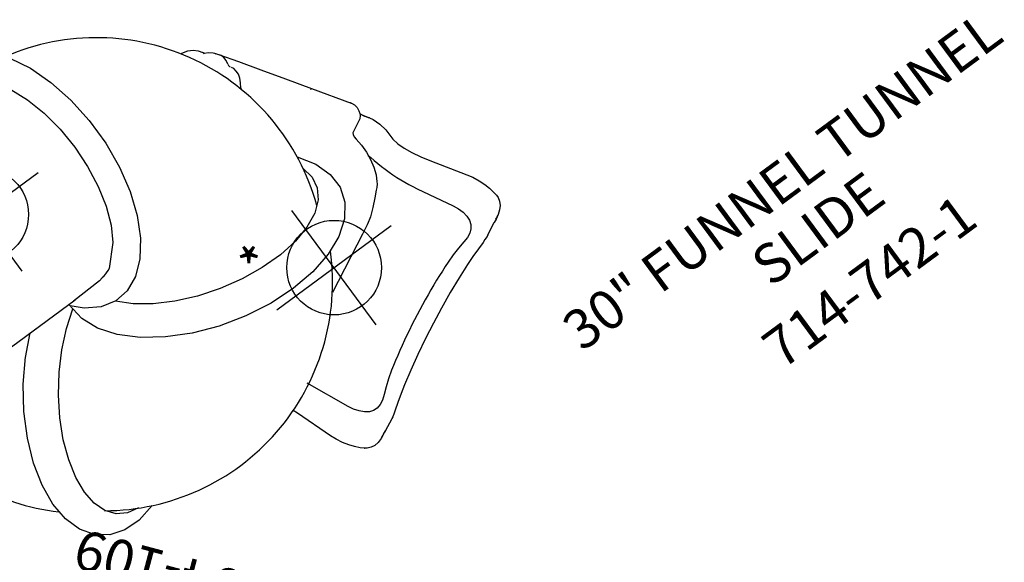
# Model space of a CAD drawing. Extents: x 67 to 1055, y 291 to 1180.
# Drawn here: x 726 to 851, y 812 to 881 of the extents above; entities that cross this region are included whole.
import ezdxf
from ezdxf.enums import TextEntityAlignment as Align

# ---------------------------------------------------------------- set-up
doc = ezdxf.new("R2010")
doc.units = 0
doc.header["$MEASUREMENT"] = 0
doc.linetypes.add('CENTER', pattern=[0.6, 0.375, -0.075, 0.075, -0.075])
doc.layers.get('0').update_dxf_attribs({"color": 5, "linetype": 'CONTINUOUS'})
doc.layers.add('Ft', color=1, linetype='CONTINUOUS', plot=False)
doc.layers.add('Node', color=7, linetype='CONTINUOUS', plot=False)
for name, color, linetype in [('PARTNO', 7, 'CONTINUOUS'), ('PHASE-1', 6, 'CONTINUOUS'), ('PHASE-2', 4, 'CONTINUOUS'), ('TXT', 7, 'CENTER')]:
    doc.layers.add(name, color=color, linetype=linetype)
doc.styles.add('ROMANS', font='ROMANS.SHX', dxfattribs={"height": 5})
doc.styles.add('SIMPLEX', font='simplex.shx')

# ---------------------------------------------------------------- blocks, each defined once
blk = doc.blocks.new('PARTNO')
at = {"layer": 'TXT', "style": 'ROMANS'}
blk.add_attdef('PARTNO', text='', height=5, dxfattribs=at).set_placement((0, 0), align=Align.CENTER)
blk = doc.blocks.new('27494109d')
for points in [[(76.53, 4.77), (75.04, 8.77), (74.5, 9.77), (73.37, 11.04), (69.44, 13.77), (64.37, 16.72), (61.37, 18.33), (58.37, 19.21), (56.87, 19.34), (54.87, 19.44), (52.36, 19.44), (51.87, 19.47), (47.13, 19.45), (46.55, 19.45), (46.37, 19.45), (45.37, 19.45), (44.28, 19.17), (43.37, 19.02), (42.75, 18.78), (42.37, 18.68), (38.87, 19.21), (29.76, 18.26), (29.37, 18.27), (27.77, 18.28), (25.87, 18.93), (21.37, 19.22), (19.37, 19.16), (18.37, 18.48), (17.46, 18.05), (16.37, 17.62), (15.12, 16.27), (13.74, 14.2), (9.87, 11.57), (5.37, 9.68), (5.01, 9.27), (5.03, 6.77), (5.11, 0.27), (4.93, -6.73), (5.23, -7.23), (5.87, -7.58), (8.54, -7.91), (8.87, -8.23), (9.37, -8.43), (9.55, -8.51), (11.37, -9.43), (12.87, -10.23), (15.87, -11.37), (18.87, -11.86), (19.87, -11.98), (21.16, -11.95), (21.86, -13.23), (24.3, -15.73), (25.37, -16.09), (26.02, -16.11), (26.37, -16.27), (27.15, -16.26), (27.34, -16.32), (28.37, -17), (30.46, -17.23), (35.68, -17.34), (36.87, -17.56), (38.64, -17.68), (40.87, -18.31), (41.37, -18.26), (42.87, -17.31), (44.61, -16.35), (45.87, -16.13), (47.26, -14.89), (47.37, -14.83), (47.44, -14.73), (49.37, -13.02), (55.37, -12.48), (58.37, -12.55), (70.87, -12.13), (71.87, -11.81), (72.37, -11.42), (74.22, -9.89), (74.37, -9.85), (74.79, -9.35), (75.89, -8.23), (76.51, -7.23), (76.53, 4.77)], [(52.24, 17.4), (52.13, 17.45), (52.02, 17.49), (51.91, 17.53), (51.81, 17.57), (51.7, 17.6), (51.6, 17.63), (51.49, 17.66), (51.39, 17.68), (51.29, 17.7), (51.19, 17.72), (51.09, 17.74), (50.99, 17.75), (50.89, 17.76), (50.79, 17.77), (50.7, 17.78), (50.6, 17.78), (50.51, 17.78), (50.41, 17.78), (50.32, 17.78), (50.23, 17.77), (50.13, 17.77), (50.04, 17.76), (49.95, 17.75), (49.86, 17.73), (49.77, 17.72), (49.68, 17.7), (49.59, 17.68), (49.51, 17.66), (49.42, 17.64), (49.33, 17.61), (49.25, 17.59), (49.16, 17.56), (48.99, 17.5), (48.83, 17.44), (48.66, 17.37), (48.5, 17.3), (48.34, 17.22), (48.18, 17.14), (47.86, 16.98), (46.08, 15.94), (45.51, 15.65), (44.95, 15.38), (44.41, 15.14), (43.88, 14.93), (43.38, 14.74), (42.89, 14.58), (42.42, 14.44), (41.98, 14.32), (41.55, 14.22), (41.15, 14.15), (40.77, 14.08), (40.41, 14.04), (40.07, 14), (39.43, 13.95), (38.86, 13.92), (35.75, 13.84), (35.38, 13.85), (35.01, 13.85), (34.64, 13.87), (34.46, 13.89), (34.28, 13.9), (34.11, 13.92), (33.93, 13.94), (33.6, 14), (33.27, 14.06), (32.96, 14.13), (32.4, 14.27), (31.48, 14.53), (31.28, 14.59), (31.19, 14.63), (31.09, 14.66), (31, 14.7), (30.9, 14.75), (30.8, 14.79), (30.7, 14.85), (30.59, 14.9), (30.48, 14.97), (30.37, 15.04), (30.25, 15.12), (29.99, 15.3), (28.76, 16.2), (28.41, 16.44), (28.06, 16.67), (27.88, 16.78), (27.7, 16.89), (27.52, 16.99), (27.33, 17.09), (27.15, 17.18), (26.96, 17.27), (26.78, 17.35), (26.59, 17.42), (26.41, 17.49), (26.23, 17.56), (26.04, 17.62), (25.86, 17.67), (25.68, 17.72), (25.5, 17.76), (25.32, 17.79), (25.15, 17.82), (24.98, 17.85), (24.81, 17.86), (24.72, 17.87), (24.64, 17.87), (24.56, 17.88), (24.48, 17.88), (24.31, 17.88), (24.16, 17.87), (24, 17.86), (23.85, 17.84), (23.69, 17.82), (23.55, 17.8), (23.4, 17.77), (23.26, 17.73), (23.12, 17.7), (22.98, 17.66), (22.84, 17.61), (22.71, 17.57), (22.58, 17.52), (22.45, 17.47), (22.2, 17.37), (21.96, 17.26), (21.72, 17.15), (21.5, 17.03), (21.06, 16.79), (17.98, 15.07)], [(70.6, 6.18), (68.48, 7.39), (66.76, 8.42), (65.39, 9.29), (64.31, 10.01), (63.87, 10.33), (63.48, 10.62), (62.82, 11.14), (61.61, 12.14), (61.39, 12.31), (61.17, 12.47), (60.95, 12.62), (60.84, 12.69), (60.73, 12.76), (60.62, 12.82), (60.51, 12.88), (60.39, 12.94), (60.28, 13), (60.17, 13.05), (60.05, 13.1), (59.93, 13.15), (59.81, 13.19), (59.69, 13.23), (59.57, 13.27), (59.45, 13.3), (59.32, 13.33), (59.19, 13.36), (59.06, 13.38), (58.93, 13.39), (58.79, 13.41), (58.66, 13.41), (58.51, 13.42), (58.37, 13.42), (58.22, 13.41), (58.07, 13.41), (57.92, 13.39), (57.76, 13.37), (57.6, 13.35), (57.44, 13.32), (57.28, 13.29), (57.11, 13.26), (56.94, 13.22), (56.59, 13.13), (56.24, 13.03), (55.88, 12.92), (55.52, 12.8), (55.16, 12.67), (54.44, 12.39), (53.73, 12.1), (50.86, 10.82), (50.63, 10.73), (50.41, 10.64), (50.2, 10.57), (50, 10.5), (49.9, 10.48), (49.8, 10.45), (49.7, 10.43), (49.6, 10.4), (49.5, 10.39), (49.41, 10.37), (49.31, 10.36), (49.22, 10.34), (49.12, 10.34), (49.03, 10.33), (48.93, 10.33), (48.83, 10.33), (48.74, 10.33), (48.64, 10.34), (48.55, 10.35), (48.45, 10.36), (48.35, 10.38), (48.26, 10.39), (48.16, 10.41), (48.07, 10.44), (47.97, 10.46), (47.88, 10.48), (47.78, 10.51), (47.69, 10.54), (47.5, 10.6), (47.32, 10.67), (47.14, 10.75), (46.97, 10.83), (46.8, 10.91), (46.63, 10.99), (46.47, 11.07), (46.32, 11.16), (46.18, 11.24), (46.04, 11.33), (45.35, 11.78), (45.25, 11.84), (45.14, 11.91), (45.03, 11.97), (44.92, 12.03), (44.86, 12.06), (44.8, 12.08), (44.74, 12.11), (44.68, 12.14), (44.62, 12.16), (44.55, 12.19), (44.48, 12.21), (44.41, 12.24), (44.34, 12.26), (44.26, 12.28), (44.18, 12.3), (44.1, 12.32), (43.92, 12.36), (43.73, 12.4), (43.54, 12.43), (43.33, 12.46), (42.87, 12.52), (42.39, 12.57), (41.87, 12.6), (41.33, 12.63), (40.19, 12.66), (37.81, 12.65), (35.47, 12.59), (19.6, 11.8), (12.5, 11.68), (10.65, 11.59), (9.73, 11.52), (8.8, 11.42)], [(73.08, -10.15), (73.61, -7.73), (73.83, -6.62), (74.01, -5.59), (74.16, -4.61), (74.28, -3.7), (74.36, -2.85), (74.39, -2.45), (74.41, -2.06), (74.42, -1.69), (74.42, -1.33), (74.42, -0.98), (74.4, -0.64), (74.38, -0.32), (74.35, -0.01), (74.32, 0.29), (74.27, 0.58), (74.24, 0.72), (74.22, 0.86), (74.19, 0.99), (74.15, 1.12), (74.12, 1.25), (74.09, 1.38), (74.05, 1.5), (74.01, 1.62), (73.97, 1.74), (73.92, 1.86), (73.88, 1.97), (73.83, 2.08), (73.78, 2.19), (73.73, 2.3), (73.67, 2.41), (73.62, 2.51), (73.56, 2.61), (73.5, 2.71), (73.44, 2.8), (73.37, 2.9), (73.31, 2.99), (73.24, 3.08), (73.17, 3.17), (73.1, 3.25), (73.03, 3.34), (72.95, 3.42), (72.88, 3.5), (72.8, 3.58), (72.72, 3.65), (72.64, 3.73), (72.55, 3.8), (72.47, 3.87), (72.38, 3.94), (72.3, 4.01), (72.21, 4.08), (72.12, 4.14), (72.03, 4.21), (71.93, 4.27), (71.74, 4.39), (71.55, 4.5), (71.35, 4.61), (71.14, 4.71), (70.93, 4.81), (70.72, 4.9), (70.5, 4.99), (70.28, 5.08), (70.05, 5.16), (69.82, 5.23), (69.59, 5.31), (69.12, 5.45), (68.64, 5.57), (68.15, 5.69), (67.15, 5.91), (65.14, 6.31), (55.77, 7.93), (54.26, 8.24), (53.58, 8.4), (52.94, 8.56), (51.14, 9.08), (50.94, 9.13), (50.85, 9.15), (50.75, 9.17), (50.67, 9.19), (50.58, 9.2), (50.51, 9.21), (50.47, 9.22), (50.43, 9.22), (50.4, 9.22), (50.36, 9.22), (50.33, 9.22), (50.29, 9.22), (50.26, 9.22), (50.23, 9.22), (50.21, 9.22), (50.2, 9.22), (50.19, 9.21), (50.17, 9.21), (50.16, 9.21), (50.14, 9.21), (50.13, 9.2), (50.12, 9.2), (50.1, 9.19), (50.09, 9.19), (50.08, 9.19), (50.07, 9.18), (50.05, 9.18), (50.04, 9.17), (50.03, 9.17), (50.02, 9.16), (50.01, 9.15), (50, 9.15), (49.99, 9.14), (49.98, 9.13), (49.97, 9.13), (49.96, 9.12), (49.95, 9.11), (49.94, 9.1), (49.93, 9.09), (49.92, 9.09), (49.91, 9.08), (49.9, 9.07), (49.9, 9.06), (49.89, 9.05), (49.88, 9.04), (49.87, 9.03), (49.87, 9.01), (49.86, 9), (49.85, 8.99), (49.85, 8.98), (49.84, 8.97), (49.84, 8.95), (49.83, 8.94), (49.83, 8.93), (49.82, 8.92), (49.82, 8.9), (49.81, 8.89), (49.81, 8.87), (49.8, 8.86), (49.8, 8.84), (49.79, 8.81), (49.79, 8.78), (49.78, 8.75), (49.78, 8.72), (49.77, 8.68), (49.77, 8.65), (49.77, 8.61), (49.77, 8.58), (49.77, 8.54), (49.77, 8.46), (49.77, 8.38), (49.78, 8.3), (49.78, 8.22), (49.79, 8.13), (49.82, 7.96), (49.84, 7.78), (50.05, 6.76), (50.07, 6.61), (50.08, 6.55), (50.09, 6.48), (50.1, 6.42), (50.11, 6.37), (50.11, 6.34), (50.11, 6.31), (50.11, 6.29), (50.11, 6.27), (50.11, 6.24), (50.11, 6.22), (50.11, 6.2), (50.11, 6.18), (50.1, 6.17), (50.1, 6.16), (50.1, 6.15), (50.1, 6.14), (50.1, 6.13), (50.1, 6.12), (50.09, 6.11), (50.09, 6.1), (50.09, 6.09), (50.09, 6.08), (50.08, 6.08), (50.08, 6.07), (50.08, 6.06), (50.07, 6.05), (50.07, 6.05), (50.07, 6.04), (50.06, 6.03), (50.06, 6.03), (50.05, 6.02), (50.05, 6.01), (50.04, 6.01), (50.04, 6), (50.03, 6), (50.03, 5.99), (50.02, 5.99), (50.02, 5.98), (50.01, 5.98), (50.01, 5.97), (50, 5.97), (49.99, 5.96), (49.99, 5.96), (49.98, 5.96), (49.97, 5.95), (49.97, 5.95), (49.96, 5.95), (49.95, 5.95), (49.94, 5.94), (49.93, 5.94), (49.93, 5.94), (49.92, 5.94), (49.91, 5.94), (49.9, 5.93), (49.89, 5.93), (49.88, 5.93), (49.87, 5.93), (49.86, 5.93), (49.85, 5.93), (49.84, 5.93), (49.83, 5.93), (49.82, 5.93), (49.81, 5.93), (49.8, 5.93), (49.77, 5.93), (49.75, 5.94), (49.72, 5.94), (49.7, 5.95), (49.67, 5.95), (49.64, 5.96), (49.61, 5.96), (49.58, 5.97), (49.51, 5.99), (49.45, 6.01), (49.37, 6.04), (49.21, 6.1), (49.03, 6.18), (48.61, 6.37), (45.17, 8.03), (44.58, 8.29), (44.02, 8.52), (43.75, 8.62), (43.49, 8.72), (43.22, 8.81), (42.96, 8.89), (42.7, 8.97), (42.43, 9.04), (42.16, 9.1), (41.89, 9.16), (41.61, 9.22), (41.32, 9.27), (40.72, 9.37), (40.06, 9.46), (38.59, 9.61), (23.25, 10.97), (20.85, 11.11), (18.31, 11.21), (16.99, 11.22), (15.64, 11.2), (14.94, 11.17), (14.22, 11.13), (13.49, 11.07), (12.73, 11), (11.94, 10.9), (11.14, 10.78), (10.3, 10.64), (9.43, 10.48), (8.52, 10.29), (7.58, 10.06), (6.61, 9.81), (5.59, 9.53)], [(45.24, -10.3), (42.76, -9.96), (40.54, -9.63), (38.56, -9.28), (36.8, -8.93), (35.21, -8.58), (33.78, -8.22), (32.47, -7.86), (31.26, -7.49), (30.12, -7.12), (29.05, -6.75), (28.05, -6.37), (27.1, -5.99), (26.22, -5.61), (25.4, -5.23), (24.63, -4.85), (23.91, -4.46), (23.24, -4.08), (22.93, -3.89), (22.63, -3.7), (22.34, -3.51), (22.07, -3.32), (21.81, -3.13), (21.56, -2.94), (21.33, -2.75), (21.12, -2.56), (21.02, -2.47), (20.92, -2.38), (20.83, -2.28), (20.74, -2.19), (20.65, -2.1), (20.57, -2), (20.49, -1.91), (20.42, -1.82), (20.35, -1.73), (20.28, -1.64), (20.22, -1.54), (20.17, -1.45), (20.11, -1.36), (20.09, -1.32), (20.07, -1.27), (20.04, -1.23), (20.02, -1.18), (20, -1.13), (19.98, -1.09), (19.96, -1.04), (19.95, -1), (19.93, -0.95), (19.91, -0.91), (19.9, -0.86), (19.89, -0.82), (19.87, -0.77), (19.86, -0.72), (19.85, -0.68), (19.84, -0.63), (19.84, -0.58), (19.83, -0.54), (19.82, -0.49), (19.82, -0.44), (19.81, -0.39), (19.81, -0.35), (19.81, -0.3), (19.8, -0.25), (19.8, -0.2), (19.8, -0.15), (19.8, -0.1), (19.81, -0.05), (19.81, 0), (19.81, 0.05), (19.83, 0.15), (19.84, 0.25), (19.86, 0.36), (19.88, 0.47), (19.91, 0.58), (19.93, 0.69), (19.97, 0.8), (20, 0.92), (20.04, 1.04), (20.08, 1.16), (20.18, 1.41), (20.29, 1.67), (20.41, 1.95), (20.54, 2.24), (20.69, 2.54), (20.85, 2.85), (21.02, 3.17), (21.2, 3.5), (21.39, 3.83), (21.6, 4.16), (21.81, 4.5), (22.03, 4.83), (22.27, 5.17), (22.52, 5.5), (22.77, 5.82), (23.04, 6.14), (23.31, 6.44), (23.45, 6.59), (23.59, 6.74), (23.74, 6.89), (23.88, 7.03), (24.03, 7.16), (24.18, 7.3), (24.34, 7.43), (24.49, 7.55), (24.65, 7.68), (24.81, 7.79), (24.97, 7.91), (25.13, 8.02), (25.3, 8.13), (25.46, 8.23), (25.63, 8.33), (25.8, 8.42), (25.97, 8.51), (26.15, 8.6), (26.32, 8.68), (26.5, 8.76), (26.67, 8.83), (26.85, 8.9), (27.03, 8.97), (27.21, 9.03), (27.4, 9.08), (27.58, 9.14), (27.76, 9.18), (27.95, 9.22), (28.14, 9.26), (28.32, 9.29), (28.51, 9.32), (28.7, 9.34), (28.89, 9.36), (29.09, 9.37), (29.28, 9.38), (29.47, 9.38), (29.67, 9.38), (29.86, 9.37), (30.06, 9.36), (30.25, 9.34), (30.45, 9.32), (30.64, 9.3), (30.84, 9.27), (31.03, 9.24), (31.42, 9.17), (31.8, 9.08), (32.18, 8.99), (32.56, 8.89), (33.28, 8.67), (35.48, 7.97), (35.73, 7.89), (35.97, 7.83), (36.2, 7.77), (36.42, 7.73), (36.64, 7.69), (36.84, 7.66), (37.05, 7.63), (37.24, 7.62), (37.44, 7.61), (37.64, 7.6), (37.84, 7.6), (38.05, 7.61), (38.26, 7.62), (38.7, 7.66), (40.27, 7.83), (40.86, 7.87), (41.16, 7.89), (41.47, 7.9), (41.78, 7.9), (42.1, 7.89), (42.42, 7.87), (42.74, 7.85), (42.9, 7.83), (43.07, 7.81), (43.23, 7.78), (43.39, 7.76), (43.56, 7.72), (43.72, 7.69), (43.88, 7.65), (44.05, 7.61), (44.21, 7.57), (44.37, 7.52), (44.53, 7.47), (44.69, 7.41), (44.85, 7.36), (45.01, 7.3), (45.16, 7.24), (45.31, 7.17), (45.46, 7.11), (45.61, 7.04), (45.75, 6.97), (45.89, 6.9), (46.03, 6.83), (46.16, 6.75), (46.29, 6.67), (46.41, 6.59), (46.53, 6.51), (46.64, 6.43), (46.75, 6.35), (46.86, 6.27), (46.96, 6.18), (47, 6.14), (47.05, 6.1), (47.09, 6.05), (47.14, 6.01), (47.18, 5.97), (47.22, 5.92), (47.26, 5.88), (47.29, 5.83), (47.33, 5.79), (47.36, 5.75), (47.39, 5.7), (47.42, 5.66), (47.45, 5.61), (47.47, 5.57), (47.5, 5.52), (47.52, 5.48), (47.54, 5.44), (47.56, 5.39), (47.58, 5.35), (47.59, 5.3), (47.61, 5.26), (47.62, 5.21), (47.63, 5.17), (47.64, 5.12), (47.65, 5.08), (47.66, 5.03), (47.66, 4.99), (47.67, 4.95), (47.67, 4.9), (47.67, 4.86), (47.67, 4.81), (47.67, 4.77), (47.67, 4.72), (47.67, 4.68), (47.67, 4.64), (47.66, 4.59), (47.65, 4.5), (47.64, 4.42), (47.62, 4.33), (47.61, 4.24), (47.4, 3.41), (47.38, 3.33), (47.37, 3.25), (47.36, 3.21), (47.36, 3.17), (47.36, 3.13), (47.35, 3.1), (47.35, 3.06), (47.35, 3.02), (47.35, 2.98), (47.35, 2.95), (47.35, 2.91), (47.35, 2.87), (47.36, 2.84), (47.36, 2.8), (47.37, 2.76), (47.38, 2.73), (47.38, 2.69), (47.39, 2.66), (47.41, 2.62), (47.42, 2.59), (47.43, 2.56), (47.44, 2.52), (47.46, 2.49), (47.48, 2.46), (47.49, 2.42), (47.51, 2.39), (47.53, 2.36), (47.55, 2.33), (47.57, 2.29), (47.6, 2.26), (47.62, 2.23), (47.65, 2.2), (47.67, 2.17), (47.7, 2.14), (47.73, 2.11), (47.76, 2.08), (47.78, 2.05), (47.82, 2.02), (47.85, 2), (47.88, 1.97), (47.91, 1.94), (47.95, 1.91), (47.98, 1.88), (48.02, 1.86), (48.1, 1.8), (48.18, 1.75), (48.26, 1.7), (48.35, 1.65), (48.44, 1.61), (48.53, 1.56), (48.63, 1.51), (48.73, 1.47), (48.83, 1.43), (48.94, 1.39), (49.05, 1.35), (49.16, 1.31), (49.27, 1.27), (49.39, 1.24), (49.64, 1.17), (49.89, 1.11), (50.16, 1.06), (50.43, 1.01), (50.71, 0.97), (51, 0.93), (51.29, 0.91), (51.59, 0.89), (51.89, 0.88), (52.18, 0.88), (52.48, 0.89), (52.78, 0.91), (52.93, 0.92), (53.08, 0.93), (53.23, 0.95), (53.37, 0.97), (53.52, 1), (53.66, 1.02), (53.8, 1.05), (53.94, 1.09), (54.08, 1.12), (54.22, 1.16), (54.35, 1.2), (54.48, 1.25), (54.62, 1.29), (54.75, 1.34), (56.01, 1.87), (56.87, 2.21), (57.38, 2.4), (57.97, 2.6), (59.39, 3.05), (61.2, 3.56), (63.46, 4.14)], [(59.26, -9.59), (58.84, -6.84), (58.73, -5.89), (58.69, -5.49), (58.67, -5.15), (58.66, -5), (58.66, -4.86), (58.66, -4.73), (58.67, -4.6), (58.67, -4.49), (58.68, -4.44), (58.68, -4.38), (58.69, -4.33), (58.7, -4.28), (58.7, -4.24), (58.71, -4.19), (58.72, -4.15), (58.73, -4.11), (58.74, -4.07), (58.75, -4.03), (58.77, -3.99), (58.78, -3.95), (58.79, -3.92), (58.81, -3.88), (58.82, -3.85), (58.84, -3.81), (58.85, -3.78), (58.87, -3.75), (58.89, -3.72), (58.9, -3.69), (58.92, -3.66), (58.94, -3.62), (58.98, -3.57), (59.02, -3.51), (59.07, -3.45), (59.11, -3.39), (59.16, -3.33), (59.21, -3.28), (59.26, -3.22), (59.32, -3.17), (59.37, -3.11), (59.43, -3.06), (59.54, -2.96), (59.66, -2.85), (60.53, -2.16), (60.65, -2.06), (60.76, -1.96), (60.87, -1.86), (60.97, -1.76), (61.07, -1.66), (61.16, -1.55), (61.24, -1.45), (61.32, -1.34), (61.39, -1.24), (61.46, -1.13), (61.53, -1.02), (61.56, -0.97), (61.59, -0.91), (61.62, -0.86), (61.64, -0.81), (61.7, -0.7), (61.74, -0.59), (61.78, -0.48), (61.82, -0.37), (61.86, -0.26), (61.89, -0.15), (61.91, -0.04), (61.94, 0.07), (61.96, 0.18), (61.99, 0.4), (62.11, 1.3), (62.13, 1.42), (62.15, 1.54), (62.17, 1.66), (62.2, 1.78), (62.23, 1.9), (62.26, 2.02), (62.3, 2.14), (62.34, 2.25), (62.38, 2.37), (62.43, 2.49), (62.45, 2.54), (62.48, 2.6), (62.51, 2.65), (62.54, 2.71), (62.56, 2.76), (62.59, 2.81), (62.62, 2.87), (62.66, 2.92), (62.69, 2.97), (62.72, 3.02), (62.76, 3.07), (62.79, 3.11), (62.83, 3.16), (62.87, 3.2), (62.91, 3.25), (62.95, 3.29), (62.99, 3.33), (63.03, 3.37), (63.08, 3.4), (63.12, 3.44), (63.17, 3.47), (63.22, 3.51), (63.27, 3.54), (63.32, 3.57), (63.37, 3.6), (63.42, 3.63), (63.48, 3.66), (63.53, 3.68), (63.59, 3.71), (63.65, 3.73), (63.71, 3.76), (63.78, 3.78), (63.84, 3.8), (63.91, 3.82), (63.98, 3.84), (64.05, 3.86), (64.2, 3.89), (64.35, 3.92), (64.52, 3.95), (64.69, 3.97), (64.87, 4), (65.06, 4.02), (65.47, 4.05), (65.7, 4.06), (65.93, 4.07), (66.17, 4.07), (66.43, 4.07), (66.7, 4.06), (66.98, 4.05), (67.27, 4.03), (67.58, 4), (67.91, 3.97), (68.24, 3.93), (68.97, 3.82), (69.75, 3.68)], [(72.64, -10), (59.16, -10.3), (58.12, -10.29), (57.22, -10.26), (56.82, -10.24), (56.45, -10.21), (56.12, -10.18), (55.96, -10.15), (55.81, -10.13), (55.66, -10.11), (55.53, -10.08), (55.4, -10.05), (55.27, -10.02), (55.15, -9.98), (55.1, -9.97), (55.04, -9.95), (54.99, -9.93), (54.94, -9.91), (54.88, -9.89), (54.83, -9.87), (54.79, -9.84), (54.74, -9.82), (54.69, -9.8), (54.65, -9.77), (54.61, -9.75), (54.56, -9.72), (54.52, -9.7), (54.48, -9.67), (54.44, -9.64), (54.41, -9.61), (54.37, -9.58), (54.33, -9.55), (54.3, -9.52), (54.27, -9.49), (54.24, -9.45), (54.2, -9.42), (54.17, -9.39), (54.14, -9.35), (54.12, -9.31), (54.09, -9.28), (54.06, -9.24), (54.04, -9.2), (54.01, -9.16), (53.99, -9.12), (53.96, -9.08), (53.94, -9.04), (53.92, -9), (53.9, -8.95), (53.88, -8.91), (53.86, -8.87), (53.82, -8.78), (53.79, -8.69), (53.75, -8.59), (53.72, -8.49), (53.69, -8.4), (53.67, -8.3), (53.64, -8.19), (53.6, -7.99), (53.52, -7.56), (53.37, -6.69), (53.33, -6.47), (53.28, -6.26), (53.23, -6.06), (53.2, -5.95), (53.17, -5.85), (53.14, -5.76), (53.1, -5.66), (53.07, -5.57), (53.03, -5.48), (53, -5.39), (52.96, -5.3), (52.92, -5.22), (52.88, -5.14), (52.84, -5.07), (52.8, -5), (52.76, -4.93), (52.74, -4.89), (52.72, -4.86), (52.69, -4.83), (52.67, -4.8), (52.65, -4.77), (52.63, -4.75), (52.61, -4.72), (52.58, -4.7), (52.56, -4.67), (52.54, -4.65), (52.51, -4.63), (52.49, -4.61), (52.48, -4.6), (52.47, -4.59), (52.46, -4.58), (52.45, -4.57), (52.43, -4.56), (52.42, -4.56), (52.41, -4.55), (52.4, -4.54), (52.39, -4.54), (52.38, -4.53), (52.36, -4.52), (52.35, -4.52), (52.34, -4.51), (52.33, -4.51), (52.32, -4.5), (52.3, -4.5), (52.29, -4.49), (52.28, -4.49), (52.27, -4.49), (52.26, -4.48), (52.24, -4.48), (52.23, -4.48), (52.22, -4.48), (52.21, -4.48), (52.2, -4.48), (52.18, -4.48), (52.17, -4.48), (52.16, -4.48), (52.15, -4.48), (52.14, -4.48), (52.12, -4.48), (52.11, -4.48), (52.1, -4.48), (52.09, -4.49), (52.08, -4.49), (52.06, -4.49), (52.05, -4.5), (52.04, -4.5), (52.03, -4.51), (52.02, -4.51), (52, -4.52), (51.99, -4.52), (51.98, -4.53), (51.97, -4.54), (51.96, -4.55), (51.94, -4.55), (51.93, -4.56), (51.92, -4.57), (51.91, -4.58), (51.9, -4.59), (51.89, -4.6), (51.87, -4.61), (51.86, -4.62), (51.85, -4.63), (51.83, -4.66), (51.8, -4.68), (51.78, -4.71), (51.76, -4.74), (51.73, -4.77), (51.71, -4.8), (51.68, -4.84), (51.66, -4.87), (51.64, -4.91), (51.59, -4.99), (51.55, -5.07), (51.5, -5.15), (51.45, -5.25), (51.41, -5.34), (51.32, -5.55), (51.23, -5.76), (51.14, -6), (51.06, -6.24), (50.89, -6.74), (50.04, -9.72), (49.91, -10.16), (49.77, -10.56), (49.7, -10.75), (49.62, -10.94), (49.55, -11.12), (49.47, -11.29), (49.43, -11.38), (49.38, -11.46), (49.34, -11.54), (49.29, -11.61), (49.25, -11.69), (49.2, -11.77), (49.15, -11.84), (49.11, -11.91), (49.05, -11.98), (49, -12.05), (48.95, -12.11), (48.89, -12.18), (48.84, -12.24), (48.78, -12.31), (48.72, -12.37), (48.66, -12.43), (48.59, -12.49), (48.53, -12.54), (48.46, -12.6), (48.39, -12.65), (48.31, -12.71), (48.24, -12.76), (48.16, -12.81), (48.08, -12.86), (48, -12.91), (47.92, -12.96), (47.83, -13.01), (47.74, -13.06), (47.65, -13.1), (47.55, -13.15), (47.35, -13.24), (47.14, -13.32), (46.92, -13.4), (46.69, -13.48), (46.44, -13.56), (46.19, -13.63), (45.93, -13.71), (45.38, -13.84), (44.81, -13.97), (44.22, -14.09), (42.98, -14.3), (41.72, -14.49), (41.09, -14.56), (40.47, -14.63), (39.87, -14.67), (39.29, -14.7), (39.01, -14.71), (38.74, -14.71), (38.47, -14.7), (38.22, -14.69), (37.97, -14.68), (37.73, -14.65), (37.51, -14.62), (37.28, -14.59), (37.06, -14.55), (36.85, -14.5), (36.64, -14.44), (36.43, -14.38), (36.23, -14.31), (36.02, -14.24), (35.81, -14.16), (35.6, -14.07), (35.39, -13.97), (35.17, -13.87), (34.72, -13.65), (34.24, -13.4), (33.74, -13.12), (32.68, -12.52), (31.6, -11.86), (30.54, -11.17), (27.62, -9.15), (27.15, -8.84), (26.68, -8.55), (26.2, -8.26), (25.72, -8), (25.49, -7.87), (25.25, -7.75), (25.01, -7.64), (24.77, -7.53), (24.53, -7.43), (24.3, -7.34), (24.07, -7.26), (23.84, -7.19), (23.72, -7.15), (23.61, -7.12), (23.49, -7.09), (23.38, -7.07), (23.27, -7.05), (23.16, -7.02), (23.05, -7.01), (22.94, -6.99), (22.83, -6.98), (22.72, -6.97), (22.61, -6.96), (22.51, -6.96), (22.4, -6.96), (22.29, -6.96), (22.19, -6.96), (22.09, -6.97), (21.98, -6.97), (21.88, -6.98), (21.78, -6.99), (21.68, -7.01), (21.48, -7.04), (21.28, -7.07), (21.09, -7.12), (20.89, -7.16), (20.51, -7.27), (19, -7.73), (18.2, -7.96), (17.76, -8.07), (17.29, -8.18), (16.77, -8.29), (16.21, -8.4), (15.58, -8.51), (15.24, -8.56), (14.88, -8.6), (14.5, -8.63), (14.08, -8.66), (13.64, -8.67), (13.17, -8.67), (12.66, -8.66), (12.11, -8.63), (11.53, -8.58), (10.9, -8.5), (10.23, -8.41), (9.51, -8.29), (8.74, -8.14), (7.92, -7.96)], [(48.74, -10.59), (48.21, -10.05), (47.71, -9.56), (47.25, -9.14), (47.03, -8.95), (46.81, -8.77), (46.6, -8.6), (46.4, -8.45), (46.2, -8.3), (46.01, -8.17), (45.82, -8.04), (45.64, -7.93), (45.46, -7.83), (45.29, -7.73), (45.12, -7.64), (44.95, -7.56), (44.79, -7.49), (44.63, -7.42), (44.47, -7.36), (44.31, -7.31), (44.16, -7.26), (44.01, -7.22), (43.86, -7.17), (43.7, -7.14), (43.4, -7.07), (42.8, -6.97), (40.24, -6.59), (35.22, -5.94), (34.31, -5.79), (33.8, -5.7), (33.25, -5.59), (32.68, -5.45), (32.39, -5.38), (32.1, -5.3), (31.81, -5.21), (31.51, -5.11), (31.22, -5), (30.92, -4.89), (30.63, -4.76), (30.49, -4.69), (30.35, -4.62), (30.2, -4.55), (30.06, -4.48), (29.93, -4.4), (29.79, -4.32)], [(49.03, -13.21), (48.58, -13.5), (48.15, -13.75), (47.74, -13.98), (47.35, -14.19), (46.98, -14.37), (46.63, -14.53), (46.3, -14.67), (45.98, -14.79), (45.67, -14.9), (45.38, -14.99), (45.1, -15.07), (44.84, -15.14), (44.58, -15.2), (43.85, -15.35), (42.14, -15.67), (41.37, -15.8), (40.65, -15.91), (40.3, -15.95), (39.95, -15.98), (39.6, -16.01), (39.26, -16.03), (38.92, -16.03), (38.58, -16.03), (38.4, -16.02), (38.23, -16.01), (38.05, -16), (37.88, -15.98), (37.52, -15.94), (37.16, -15.88), (36.79, -15.82), (36.41, -15.74), (34.91, -15.4), (31.48, -14.53), (31.19, -14.45), (30.91, -14.37), (30.64, -14.28), (30.51, -14.23), (30.38, -14.18), (30.25, -14.13), (30.13, -14.08), (30, -14.02), (29.88, -13.96), (29.77, -13.9), (29.65, -13.84), (28.92, -13.43), (28.79, -13.36), (28.64, -13.29), (28.49, -13.22), (28.33, -13.15), (28.16, -13.08), (27.98, -13.01), (27.78, -12.95), (27.58, -12.88), (27.36, -12.82), (27.12, -12.76), (26.86, -12.71), (26.59, -12.65), (25.96, -12.55), (25.24, -12.44), (20.97, -11.94)]]:
    blk.add_lwpolyline(points)
at = {"layer": 'Node'}
for p in [(0, 0), (73.17, -2.14, -51)]:
    blk.add_point(p, dxfattribs=at)
at = {"layer": 'PARTNO'}
ref = blk.add_blockref('PARTNO', (41.83, 35.76), dxfattribs=dict(at, rotation=180))
ref.add_attrib('PARTNO', '494-109', dxfattribs={"height": 5, "rotation": 180, "style": 'SIMPLEX'}).set_placement((41.83, 35.76), align=Align.CENTER)
at = {"layer": 'TXT', "style": 'SIMPLEX'}
blk.add_text('RHINO ROCK', height=5, rotation=180, dxfattribs=at).set_placement((41.83, 26.6), align=Align.MIDDLE)
blk = doc.blocks.new('23742100')
at = {"extrusion": (0, 0, -1)}
for p, q in [((55.63, 13.85, 0), (56.96, 11.26, 0)), ((56.96, 11.26, 0), (57.99, 8.26, 0)), ((53.37, 10.57), (54.29, 8.26)), ((54.29, 8.26), (54.97, 5.65)), ((57.99, 8.26, 0), (58.68, 4.96, 0)), ((54.97, 5.65), (55.39, 2.81)), ((58.68, 4.96, 0), (59.02, 1.48, 0)), ((55.39, 2.81), (55.53, -0.13)), ((59.02, 1.48, 0), (58.99, -2.07, 0)), ((55.53, -0.13), (55.39, -3.08)), ((58.99, -2.07, 0), (58.6, -5.55, 0)), ((55.39, -3.08), (54.97, -5.91)), ((54.97, -5.91), (54.29, -8.53)), ((58.6, -5.55, 0), (57.84, -8.84, 0)), ((54.29, -8.53), (53.37, -10.83)), ((57.84, -8.84, 0), (56.76, -11.81, 0)), ((53.37, -10.83), (52.25, -12.73)), ((56.76, -11.81, 0), (55.4, -14.37, 0)), ((52.25, -12.73), (49.9, -15.11)), ((55.4, -14.37, 0), (53.79, -16.43, 0)), ((34.65, -17.91, 0), (36.98, -15.74, 0)), ((43.35, -18.16, 0), (43.1, -15.74, 0)), ((44.35, -17.27, 0), (43.12, -15.99, 0)), ((48.5, -15.52), (48, -15.63)), ((41.02, -18.01), (43.18, -16.5)), ((46.2, -18.42, 0), (44.35, -17.27, 0)), ((53.79, -16.43, 0), (52, -17.9, 0)), ((32.44, -20.45, 0), (34.73, -17.82, 0)), ((38.95, -19.83), (41.02, -18.01)), ((44.24, -20.31, 0), (43.35, -18.16, 0)), ((48.14, -18.91, 0), (46.2, -18.42, 0)), ((52, -17.9, 0), (50.09, -18.74, 0)), ((77.49, -17.87, 0), (78.85, -20.01, 0)), ((36.98, -21.93), (38.95, -19.83)), ((49.68, -20.52), (48.08, -18.91)), ((50.09, -18.74, 0), (48.14, -18.91, 0)), ((77.23, -19.47), (77.51, -21.06)), ((30.44, -23.3, 0), (32.44, -20.45, 0)), ((45.77, -22.44, 0), (44.24, -20.31, 0)), ((51.73, -22.04), (49.68, -20.52)), ((77.51, -21.06), (77.23, -22.53)), ((78.85, -20.01, 0), (79.56, -22.15, 0)), ((35.18, -24.23), (36.98, -21.93)), ((47.88, -24.47, 0), (45.77, -22.44, 0)), ((54.15, -23.41), (51.73, -22.04)), ((79.56, -22.15, 0), (79.6, -24.2, 0)), ((28.79, -26.28, 0), (30.44, -23.3, 0)), ((56.84, -24.58), (54.15, -23.41)), ((77.23, -22.53), (76.4, -23.84)), ((33.62, -26.66), (35.18, -24.23)), ((50.49, -26.34, 0), (47.88, -24.47, 0)), ((59.72, -25.52), (56.84, -24.58)), ((75.04, -24.94), (73.21, -25.78)), ((76.4, -23.84), (75.04, -24.94)), ((79.6, -24.2, 0), (78.95, -26.09, 0)), ((62.68, -26.18), (59.72, -25.52)), ((65.61, -26.54), (62.68, -26.18)), ((73.21, -25.78), (70.97, -26.34)), ((78.95, -26.09, 0), (77.66, -27.75, 0)), ((27.54, -29.28, 0), (28.79, -26.28, 0)), ((32.33, -29.14), (33.62, -26.66)), ((53.5, -27.96, 0), (50.49, -26.34, 0)), ((68.41, -26.6), (65.61, -26.54)), ((70.97, -26.34), (68.41, -26.6)), ((56.81, -29.28, 0), (53.5, -27.96, 0)), ((77.66, -27.75, 0), (75.76, -29.12, 0)), ((26.74, -32.2, 0), (27.54, -29.28, 0)), ((31.37, -31.59), (32.33, -29.14)), ((60.29, -30.25, 0), (56.81, -29.28, 0)), ((75.76, -29.12, 0), (73.33, -30.14, 0)), ((63.81, -30.84, 0), (60.29, -30.25, 0)), ((67.24, -31.02, 0), (63.81, -30.84, 0)), ((70.45, -30.78, 0), (67.24, -31.02, 0)), ((73.33, -30.14, 0), (70.45, -30.78, 0)), ((26.42, -34.94, 0), (26.74, -32.2, 0)), ((30.77, -33.93), (31.37, -31.59)), ((26.6, -37.4, 0), (26.42, -34.94, 0)), ((30.54, -36.07), (30.77, -33.93)), ((30.69, -37.95), (30.54, -36.07)), ((27.25, -39.5, 0), (26.6, -37.4, 0)), ((31.23, -39.51), (30.69, -37.95)), ((28.36, -41.16, 0), (27.25, -39.5, 0)), ((32.13, -40.68), (31.23, -39.51)), ((29.9, -42.33, 0), (28.36, -41.16, 0)), ((33.35, -41.44), (32.13, -40.68)), ((31.8, -42.96, 0), (29.9, -42.33, 0)), ((34.87, -41.75), (33.35, -41.44)), ((34.01, -43.04, 0), (31.8, -42.96, 0)), ((36.44, -42.56, 0), (34.01, -43.04, 0))]:
    blk.add_line(p, q, dxfattribs=at)
for p, q in [((73.4, 1.39), (73.55, 1.39)), ((73.55, 1.39), (74.33, 1.2)), ((74.33, 1.2), (74.95, 0.86)), ((74.95, 0.86), (75.38, 0.41)), ((75.38, 0.41), (75.74, -0.13)), ((75.73, -0.27), (75.82, -0.28)), ((75.74, -0.13), (75.85, -0.29)), ((75.81, -0.28), (75.74, -0.13)), ((75.82, -0.28), (75.82, -0.28)), ((75.82, -0.28), (76.33, -0.53)), ((76.33, -0.53), (76.78, -0.92)), ((76.78, -0.92), (76.87, -1.05)), ((76.87, -1.05), (77.26, -1.62)), ((76.87, -1.05), (76.98, -1.23)), ((77.26, -1.62), (78.69, -3.73)), ((77.37, -1.8), (77.26, -1.62)), ((77.5, -2.22), (77.37, -1.8)), ((77.51, -2.68), (77.5, -2.22)), ((77.41, -3.18), (77.38, -3.39)), ((77.38, -3.39), (77.4, -3.57)), ((77.4, -3.57), (77.44, -3.64)), ((77.41, -3.18), (77.51, -2.68)), ((78.69, -3.73), (80.36, -6.24)), ((77.67, -4.08), (77.53, -3.78)), ((77.76, -4.52), (77.67, -4.08)), ((77.73, -5), (77.76, -4.52)), ((76.93, -6.6), (77.31, -6.05)), ((77.31, -6.05), (77.58, -5.51)), ((77.58, -5.51), (77.73, -5)), ((80.36, -6.24), (82.19, -9.02)), ((76.93, -6.6), (76.87, -6.74)), ((82.19, -9.02), (84.11, -11.94)), ((83.99, -12.02), (84.1, -11.95)), ((84.1, -11.95), (84.11, -11.94)), ((84.12, -11.95), (87.07, -16.44)), ((15.16, -15.74), (44.07, -15.74)), ((48, -15.63), (43.8, -15.74)), ((48.52, -15.52), (48.85, -15.47)), ((77.73, -15.35), (77.75, -15.34)), ((87.04, -16.4), (87.01, -16.37)), ((87.04, -16.4), (87.09, -16.47)), ((87.09, -16.47), (87.26, -16.89)), ((87.26, -16.89), (87.33, -17.35)), ((87.33, -17.35), (87.27, -17.81)), ((86.76, -18.69), (85.01, -19.61)), ((87.04, -18.4), (86.76, -18.69)), ((87.16, -18.18), (87.04, -18.4)), ((87.27, -17.81), (87.16, -18.18)), ((87.16, -18.17), (87.16, -18.18)), ((87.16, -18.17), (87.17, -18.21)), ((87.17, -18.21), (87.23, -18.39)), ((87.23, -18.39), (87.4, -18.71)), ((87.26, -18.45), (87.82, -19.31)), ((87.31, -18.54), (87.73, -19.19)), ((87.4, -18.71), (87.44, -18.77)), ((84.89, -19.82), (84.83, -20.11)), ((85.01, -19.61), (84.89, -19.82)), ((87.44, -18.77), (87.44, -18.77)), ((87.73, -19.19), (87.44, -18.77)), ((87.81, -19.31), (87.73, -19.19)), ((87.81, -19.31), (88.07, -19.77)), ((88.07, -19.77), (88.41, -20.74)), ((84.83, -20.11), (84.86, -20.49)), ((84.86, -20.49), (84.86, -20.49)), ((84.86, -20.49), (84.96, -21.52)), ((88.41, -20.74), (88.58, -21.79)), ((84.96, -21.52), (84.92, -22.6)), ((88.58, -21.79), (88.58, -22.62)), ((84.78, -23.66), (84.53, -24.68)), ((84.92, -22.6), (84.78, -23.66)), ((84.86, -23.06), (84.95, -23.48)), ((84.95, -23.48), (85.08, -24.04)), ((88.58, -22.62), (88.58, -22.62)), ((88.58, -22.62), (88.6, -23.27)), ((88.6, -23.27), (88.77, -24.12)), ((84.53, -24.68), (84.18, -25.65)), ((85.08, -24.04), (85.22, -24.62)), ((85.22, -24.62), (85.38, -25.19)), ((88.77, -24.12), (89.08, -25.05)), ((84.18, -25.65), (83.76, -26.42)), ((85.38, -25.19), (85.55, -25.77)), ((85.55, -25.77), (85.73, -26.35)), ((89.08, -25.05), (89.54, -26.07)), ((89.54, -26.07), (90.12, -27.17)), ((83.05, -27.23), (82.32, -27.9)), ((83.32, -26.98), (83.05, -27.23)), ((83.07, -27.18), (83.05, -27.23)), ((83.05, -27.23), (83.05, -27.23)), ((83.61, -26.65), (83.32, -26.98)), ((83.76, -26.42), (83.61, -26.65)), ((83.76, -26.42), (83.76, -26.42)), ((85.73, -26.35), (85.92, -26.91)), ((85.92, -26.91), (86.12, -27.47)), ((90.12, -27.17), (90.75, -28.21)), ((82.32, -27.9), (81.43, -28.73)), ((86.12, -27.47), (86.34, -28.02)), ((86.34, -28.02), (86.57, -28.56)), ((86.57, -28.56), (86.81, -29.1)), ((90.75, -28.21), (93.48, -32.47)), ((90.75, -28.21), (90.75, -28.22)), ((79.71, -29.93), (79.52, -30.09)), ((80.48, -29.51), (79.61, -30.04)), ((81.43, -28.73), (80.48, -29.51)), ((86.81, -29.1), (87.06, -29.62)), ((87.06, -29.62), (87.33, -30.14)), ((78.33, -30.69), (76.93, -31.39)), ((79.61, -30.04), (78.33, -30.69)), ((87.33, -30.14), (89.71, -34.6)), ((75.43, -32.13), (73.88, -32.89)), ((76.93, -31.39), (75.43, -32.13)), ((72.3, -33.66), (70.88, -34.35)), ((73.88, -32.89), (72.3, -33.66)), ((93.48, -32.47), (93.9, -33.19)), ((93.48, -32.47), (93.48, -32.48)), ((93.9, -33.19), (94.28, -34.01)), ((89.71, -34.6), (90.03, -35.31)), ((94.28, -34.01), (94.57, -34.82)), ((94.57, -34.82), (94.77, -35.57)), ((90.03, -35.31), (90.25, -36.02)), ((90.25, -36.02), (90.34, -36.69)), ((94.77, -35.57), (94.89, -36.25)), ((90.29, -37.3), (90.12, -37.84)), ((90.34, -36.69), (90.29, -37.3)), ((94.94, -37.15), (94.81, -37.65)), ((94.89, -36.25), (94.94, -36.77)), ((94.94, -36.77), (94.94, -36.77)), ((94.94, -36.77), (94.95, -36.82)), ((94.94, -36.77), (94.94, -37.15)), ((89.36, -38.65), (88.79, -38.92)), ((89.81, -38.29), (89.36, -38.65)), ((90.12, -37.84), (89.81, -38.29)), ((94.16, -38.52), (93.65, -38.89)), ((94.55, -38.11), (94.16, -38.52)), ((94.81, -37.65), (94.55, -38.11)), ((86.05, -39.62), (84.96, -39.99)), ((87.09, -39.33), (86.05, -39.62)), ((88.09, -39.11), (87.09, -39.33)), ((88.79, -38.92), (88.09, -39.11)), ((91.07, -40.2), (92.66, -39.42)), ((92.83, -39.33), (92.64, -39.43)), ((93.1, -39.2), (92.65, -39.42)), ((93.07, -39.21), (93.23, -39.13)), ((93.1, -39.2), (93.07, -39.21)), ((93.65, -38.89), (93.1, -39.2)), ((93.1, -39.2), (93.1, -39.2)), ((93.23, -39.13), (93.39, -39.03)), ((93.39, -39.03), (93.56, -38.93)), ((82.43, -40.96), (81.78, -41.23)), ((83.07, -40.7), (82.43, -40.96)), ((83.71, -40.46), (83.07, -40.7)), ((84.34, -40.22), (83.71, -40.46)), ((84.96, -39.99), (84.34, -40.22)), ((89.06, -40.89), (87.9, -41.27)), ((90.02, -40.59), (89.06, -40.89)), ((90.42, -40.46), (90.02, -40.59)), ((90.02, -40.59), (90.02, -40.59)), ((90.88, -40.28), (90.42, -40.46)), ((91.07, -40.19), (90.88, -40.28)), ((63.9, -47.19), (61.46, -41.73)), ((79.15, -42.4), (78.49, -42.71)), ((79.8, -42.1), (79.15, -42.4)), ((80.46, -41.8), (79.8, -42.1)), ((81.12, -41.51), (80.46, -41.8)), ((81.78, -41.23), (81.12, -41.51)), ((84.92, -42.4), (82.88, -43.25)), ((86.77, -41.68), (84.92, -42.4)), ((87.9, -41.27), (86.77, -41.68)), ((58.22, -44.07), (57.98, -43.46)), ((76.54, -43.67), (75.9, -44)), ((77.19, -43.34), (76.54, -43.67)), ((77.84, -43.02), (77.19, -43.34)), ((78.49, -42.71), (77.84, -43.02)), ((82.88, -43.25), (80.81, -44.18)), ((59.89, -48.85), (58.22, -44.07)), ((58.22, -44.07), (58.23, -44.08)), ((74.63, -44.68), (74, -45.03)), ((75.26, -44.34), (74.63, -44.68)), ((75.9, -44), (75.26, -44.34)), ((80.81, -44.18), (78.86, -45.11)), ((72.2, -46.07), (71.63, -46.42)), ((72.79, -45.72), (72.2, -46.07)), ((73.39, -45.37), (72.79, -45.72)), ((74, -45.03), (73.39, -45.37)), ((76.93, -46.07), (74.92, -47.13)), ((78.86, -45.11), (76.93, -46.07)), ((64.25, -47.88), (63.9, -47.19)), ((70.1, -47.4), (69.24, -48.04)), ((71.06, -46.77), (70.1, -47.4)), ((71.63, -46.42), (71.06, -46.77)), ((74.92, -47.13), (73, -48.21)), ((64.68, -48.48), (64.25, -47.88)), ((65.15, -48.97), (64.68, -48.48)), ((69.24, -48.04), (68.45, -48.69)), ((73, -48.21), (71.29, -49.23)), ((59.89, -48.85), (59.9, -48.85)), ((60.2, -49.62), (59.89, -48.85)), ((60.61, -50.43), (60.2, -49.62)), ((65.66, -49.32), (65.15, -48.97)), ((66.19, -49.51), (65.66, -49.32)), ((66.74, -49.54), (66.19, -49.51)), ((67.3, -49.41), (66.74, -49.54)), ((67.87, -49.13), (67.3, -49.41)), ((68.45, -48.69), (67.87, -49.13)), ((70.27, -49.87), (69.26, -50.54)), ((71.29, -49.23), (70.27, -49.87)), ((61.07, -51.15), (60.61, -50.43)), ((61.54, -51.77), (61.07, -51.15)), ((68.42, -51.13), (68.08, -51.36)), ((69.26, -50.54), (68.42, -51.13)), ((68.42, -51.13), (68.42, -51.13)), ((62, -52.29), (61.54, -51.77)), ((62.38, -52.65), (62, -52.29)), ((65.88, -52.48), (67.47, -51.71)), ((67.65, -51.61), (67.46, -51.71)), ((68.08, -51.36), (67.65, -51.61)), ((62.38, -52.65), (62.38, -52.65)), ((62.68, -52.87), (62.38, -52.65)), ((62.38, -52.65), (62.42, -52.69)), ((63.15, -53.08), (62.68, -52.87)), ((63.67, -53.17), (63.15, -53.08)), ((64.24, -53.12), (63.67, -53.17)), ((64.84, -52.94), (64.24, -53.12)), ((65.43, -52.69), (64.84, -52.94)), ((64.93, -52.89), (65.12, -52.82)), ((65.12, -52.82), (65.3, -52.75)), ((65.3, -52.75), (65.46, -52.68)), ((65.43, -52.69), (65.88, -52.48)), ((65.43, -52.69), (65.46, -52.68)), ((65.43, -52.69), (65.43, -52.69)), ((65.89, -52.47), (65.69, -52.57))]:
    blk.add_line(p, q)
blk.add_lwpolyline([(48.85, -15.47), (49.17, -15.4), (49.46, -15.32), (49.71, -15.22), (49.9, -15.11)])
for centre, start, end in [((48.8, -13.9), 338.9808, 76.9828), ((46.28, -15.08), 181.2945, 226.7089), ((48.34, -16.15), 233.7058, 331.4551)]:
    blk.add_arc(centre, 28.97, start, end)
at = {"layer": 'Ft'}
for p, q in [((40.84, -8.85), (40.84, 9.15)), ((31.92, 0.04), (49.92, 0.04)), ((72.92, -40.96), (72.92, -22.96)), ((63.92, -31.96), (81.92, -31.96))]:
    blk.add_line(p, q, dxfattribs=at)
for centre in [(40.92, 0.04), (72.92, -31.96)]:
    blk.add_circle(centre, 6, dxfattribs=at)
at = {"layer": 'PARTNO'}
ref = blk.add_blockref('PARTNO', (126.49, -76.17), dxfattribs=at)
ref.add_attrib('PARTNO', '714-742-1', dxfattribs={"height": 5, "style": 'SIMPLEX'}).set_placement((126.49, -76.17), align=Align.CENTER)
at = {"layer": 'Ft'}
blk.add_text('*', height=5, dxfattribs=at).set_placement((63.65, -28.41))
at = {"layer": 'TXT', "style": 'SIMPLEX'}
for s, p in [('30" FUNNEL TUNNEL', (125.2, -57.43)), ('SLIDE', (125.2, -65.05))]:
    blk.add_text(s, height=5, rotation=359.9809, dxfattribs=at).set_placement(p, align=Align.MIDDLE)

msp = doc.modelspace()

# ---------------------------------------------------------------- block references
at = {"layer": 'PHASE-1', "rotation": 345}
msp.add_blockref('27494109d', (696.62, 789.21, 48), dxfattribs=at)
at = {"layer": 'PHASE-2', "rotation": 36.42857142855151}
msp.add_blockref('23742100', (688.58, 831.71, 120), dxfattribs=at)

doc.saveas('drawing.dxf')
